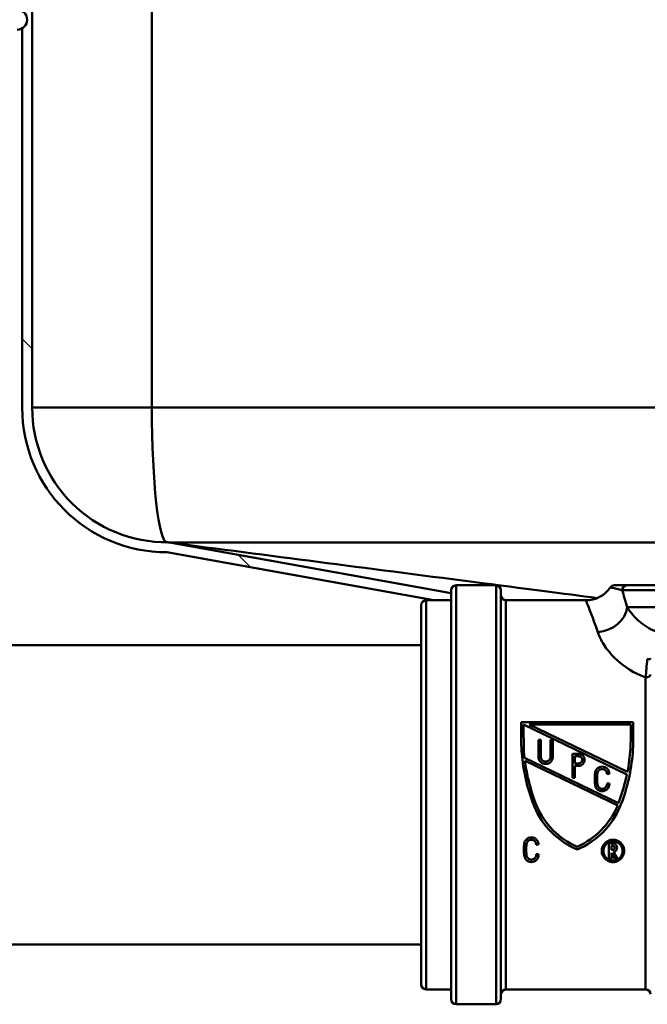
# Model space of a CAD drawing. Units: millimetres. Extents: x 0 to 2100, y 0 to 2970.
# Drawn here: x 524 to 587, y 1474 to 1573 of the extents above; entities that cross this region are included whole.
import ezdxf

# ---------------------------------------------------------------- set-up
doc = ezdxf.new("R2010")
doc.units = ezdxf.units.MM
doc.header["$LTSCALE"] = 10
for name, color, linetype, lineweight in [('Dimensions(ISO)', 7, 'Continuous', 25), ('Hatch', 7, 'Continuous', 9), ('Visible Edges(ISO)', 7, 'Continuous', 50), ('Visible Tangent Edges(ISO)', 7, 'Continuous', 50)]:
    doc.layers.add(name, color=color, linetype=linetype, lineweight=lineweight)
doc.styles.add('Text__5.0mm', font='arial.ttf', dxfattribs={"width": 0.9})
doc.dimstyles.new('KS-Marketing', dxfattribs={"dimscale": 10, "dimtxt": 5, "dimasz": 3.5, "dimexe": 3.175, "dimexo": 0, "dimgap": 0.8, "dimtad": 1, "dimdec": 1, "dimrnd": 1e-08, "dimtxsty": 'Text__5.0mm', "dimcen": 0.09, "dimdle": 10, "dimclrd": 7, "dimclre": 7, "dimclrt": 7, "dimadec": 0, "dimazin": 2, "dimtfac": 0.7, "dimtdec": 4, "dimtmove": 0, "dimatfit": 3, "dimfxl": 1, "dimtolj": 1, "dimlwd": 25, "dimlwe": 25, "dimarcsym": 0})

# ---------------------------------------------------------------- blocks, each defined once
blk = doc.blocks.new('*D7')
at = {"layer": 'Defpoints', "color": 0, "linetype": 'Continuous', "transparency": 16777216}
for p in [(400.564, 2027.539), (400.564, 1720.539), (646.564, 1486.464)]:
    blk.add_point(p, dxfattribs=at)
at = {"layer": 'Dimensions(ISO)', "color": 7, "linetype": 'Continuous', "lineweight": 25, "transparency": 16777216}
for p, q in [((400.564, 1720.539), (400.564, 2059.289)), ((646.564, 1486.464), (646.564, 2059.289)), ((611.564, 2027.539), (435.564, 2027.539))]:
    blk.add_line(p, q, dxfattribs=at)
at = {"layer": 'Dimensions(ISO)', "color": 7, "linetype": 'Continuous', "transparency": 16777216}
for points in [[(435.564, 2033.373), (435.564, 2021.706), (400.564, 2027.539)], [(611.564, 2033.373), (611.564, 2021.706), (646.564, 2027.539)]]:
    blk.add_solid(points, dxfattribs=at)
at = {"layer": 'Dimensions(ISO)', "color": 7, "linetype": 'Continuous', "lineweight": 25, "transparency": 16777216, "insert": (475.484, 2061.068), "char_height": 50, "attachment_point": 4, "style": 'Text__5.0mm'}
blk.add_mtext('\\A1;246', dxfattribs=at)

msp = doc.modelspace()

# ---------------------------------------------------------------- hatches: boundary and pattern name
at = {"layer": 'Hatch'}
h = msp.add_hatch(dxfattribs=at)
h.set_pattern_fill('ANSI31', color=256, scale=254, angle=90, style=0)
h.set_pattern_definition([(135, (0, 0), (-22.45064, -22.45064), [])])
edge = h.paths.add_edge_path()
edge.add_line((525.564, 1667.539), (525.564, 1668.539))
edge.add_line((525.564, 1668.539), (524.564, 1668.539))
edge.add_line((524.564, 1668.539), (524.564, 1587.096))
edge.add_ellipse((524.064, 1586.23), major_axis=(0.866, -0.5), ratio=1, start_angle=330, end_angle=450, ccw=False)
edge.add_line((524.564, 1585.364), (524.564, 1573.796))
edge.add_ellipse((524.064, 1572.93), major_axis=(0.866, -0.5), ratio=1, start_angle=330, end_angle=450, ccw=False)
edge.add_line((524.564, 1572.064), (524.564, 1534.039))
edge.add_ellipse((539.064, 1534.039), major_axis=(0, -14.5), ratio=1, start_angle=270, end_angle=360)
edge.add_line((539.064, 1519.539), (565.817, 1514.73))
edge.add_line((565.817, 1514.73), (567.564, 1514.73))
edge.add_line((567.564, 1514.73), (567.564, 1515.432))
edge.add_line((567.564, 1515.432), (539.241, 1520.524))
edge.add_line((539.241, 1520.524), (539.152, 1520.54))
edge.add_ellipse((539.064, 1534.039), major_axis=(-13.5, -0.088), ratio=1, start_angle=359.62824, end_angle=450, ccw=False)
edge.add_line((525.564, 1534.039), (525.564, 1667.539))

# ---------------------------------------------------------------- linework, layer by layer
at = {"layer": 'Visible Edges(ISO)'}
for p, q in [((525.564, 1534.039), (525.564, 1667.539)), ((524.564, 1572.064), (524.564, 1534.039)), ((567.564, 1515.432), (539.152, 1520.54)), ((539.064, 1519.539), (565.817, 1514.73)), ((572.064, 1516.23), (568.064, 1516.23)), ((585.208, 1516.23), (583.948, 1516.23)), ((585.208, 1516.23), (704.564, 1516.23)), ((567.564, 1474.73), (567.564, 1515.73)), ((572.564, 1515.73), (572.564, 1474.73)), ((564.564, 1476.23), (564.564, 1514.23)), ((565.064, 1514.73), (567.564, 1514.73)), ((573.064, 1514.73), (581.064, 1514.73)), ((522.064, 1510.23), (564.564, 1510.23)), ((574.582, 1500.911), (574.582, 1502.518)), ((585.829, 1502.518), (574.582, 1502.518)), ((574.823, 1502.277), (574.85, 1499.61)), ((585.183, 1497.283), (574.823, 1502.277)), ((575.378, 1502.277), (585.249, 1497.518)), ((575.378, 1502.277), (585.591, 1502.277)), ((585.567, 1500.918), (585.591, 1502.277)), ((585.829, 1502.518), (585.829, 1500.911)), ((576.559, 1500.73), (576.318, 1500.73)), ((576.318, 1499.043), (576.318, 1500.73)), ((576.559, 1500.73), (576.559, 1499.043)), ((577.764, 1500.73), (577.523, 1500.73)), ((577.523, 1499.043), (577.523, 1500.73)), ((577.764, 1500.73), (577.764, 1499.043)), ((579.729, 1496.922), (579.729, 1499.332)), ((580.345, 1499.332), (579.729, 1499.332)), ((574.911, 1498.934), (584.337, 1494.391)), ((584.264, 1494.158), (574.974, 1498.636)), ((579.97, 1499.091), (579.97, 1498.368)), ((579.97, 1499.091), (580.345, 1499.091)), ((580.345, 1498.368), (579.97, 1498.368)), ((579.97, 1498.127), (579.97, 1496.922)), ((579.97, 1498.127), (580.345, 1498.127)), ((583.19, 1497.334), (583.431, 1497.334)), ((579.729, 1496.922), (579.97, 1496.922)), ((583.431, 1496.37), (583.19, 1496.37)), ((584.337, 1494.391), (584.352, 1494.423)), ((583.741, 1490.39), (583.388, 1490.39)), ((583.388, 1488.826), (583.388, 1490.39)), ((576.088, 1490.232), (576.329, 1490.234)), ((583.629, 1490.149), (583.629, 1489.714)), ((583.629, 1490.149), (583.741, 1490.149)), ((583.741, 1489.714), (583.629, 1489.714)), ((583.629, 1489.403), (583.629, 1488.826)), ((583.959, 1488.81), (583.629, 1489.403)), ((583.857, 1489.488), (584.235, 1488.81)), ((576.329, 1489.27), (576.088, 1489.268)), ((583.388, 1488.826), (583.629, 1488.826)), ((583.959, 1488.81), (584.235, 1488.81)), ((507.064, 1480.23), (564.564, 1480.23)), ((565.064, 1475.73), (567.564, 1475.73)), ((573.064, 1475.73), (587.064, 1475.73)), ((572.064, 1474.23), (568.064, 1474.23))]:
    msp.add_line(p, q, dxfattribs=at)
for centre, radius, start, end in [((524.064, 1572.93), 1, 270, 90), ((539.064, 1534.039), 14.5, 180, 270), ((539.064, 1534.039), 13.5, 180, 270.37176), ((568.064, 1515.73), 0.5, 90, 180), ((572.064, 1515.73), 0.5, 0, 90), ((583.937, 1515.73), 0.5, 90, 145.1501), ((573.064, 1515.23), 0.5, 180, 270), ((581.064, 1517.73), 3, 270, 325.1501), ((565.064, 1514.23), 0.5, 90, 180), ((565.064, 1476.23), 0.5, 180, 270), ((573.064, 1475.23), 0.5, 90, 180), ((587.064, 1475.23), 0.5, 0, 90), ((568.064, 1474.73), 0.5, 180, 270), ((572.064, 1474.73), 0.5, 270, 0)]:
    msp.add_arc(centre, radius, start, end, dxfattribs=at)
for points, knots in [([(922.037, 1520.539), (858.855, 1520.539), (798.05, 1520.539), (666.023, 1520.539), (604.113, 1520.539), (539.153, 1520.539)], [0.007312, 0.007312, 0.007312, 0.007312, 18.962439, 18.962439, 38.435392, 38.435392, 38.435392, 38.435392]), ([(539.217, 1520.528), (549.445, 1519.203), (558.789, 1517.993), (574.902, 1515.906), (578.931, 1515.384), (582.213, 1514.959)], [0.163179, 0.163179, 0.163179, 0.163179, 7.982376, 7.982376, 11.670349, 11.670349, 11.670349, 11.670349]), ([(574.582, 1500.911), (574.582, 1500.416), (574.602, 1499.914), (574.714, 1498.54), (574.848, 1497.663), (575.237, 1495.955), (575.492, 1495.123), (575.798, 1494.318), (575.807, 1494.293), (575.817, 1494.269)], [7.114761, 7.114761, 7.114761, 7.114761, 7.2605676, 7.2605676, 7.5114957, 7.5114957, 7.7624238, 7.7624238, 7.7701514, 7.7701514, 7.7701514, 7.7701514]), ([(584.594, 1494.269), (584.603, 1494.293), (584.612, 1494.318), (584.919, 1495.123), (585.173, 1495.955), (585.562, 1497.663), (585.697, 1498.54), (585.809, 1499.914), (585.829, 1500.416), (585.829, 1500.911)], [1.4721048, 1.4721048, 1.4721048, 1.4721048, 1.4798324, 1.4798324, 1.7307605, 1.7307605, 1.9816886, 1.9816886, 2.1274952, 2.1274952, 2.1274952, 2.1274952]), ([(585.567, 1500.918), (585.568, 1500.559), (585.557, 1500.196), (585.49, 1499.061), (585.394, 1498.283), (585.249, 1497.518)], [7.0020665, 7.0020665, 7.0020665, 7.0020665, 7.1077101, 7.1077101, 7.330718, 7.330718, 7.330718, 7.330718]), ([(580.345, 1498.127), (580.42, 1498.127), (580.501, 1498.142), (580.649, 1498.203), (580.716, 1498.249), (580.824, 1498.356), (580.87, 1498.424), (580.932, 1498.573), (580.947, 1498.654), (580.947, 1498.805), (580.932, 1498.886), (580.87, 1499.035), (580.823, 1499.103), (580.716, 1499.21), (580.649, 1499.256), (580.501, 1499.317), (580.42, 1499.332), (580.345, 1499.332)], [-0.183053, -0.183053, -0.183053, -0.183053, -0.1603793, -0.1603793, -0.1377056, -0.1377056, -0.1146716, -0.1146716, -0.0916377, -0.0916377, -0.068503, -0.068503, -0.0453683, -0.0453683, -0.0226842, -0.0226842, 0, 0, 0, 0]), ([(576.068, 1494.313), (576.047, 1494.367), (576.026, 1494.422), (575.711, 1495.256), (575.461, 1496.086), (575.145, 1497.497), (575.046, 1498.066), (574.974, 1498.636)], [1.4624151, 1.4624151, 1.4624151, 1.4624151, 1.4800058, 1.4800058, 1.7300528, 1.7300528, 1.8943963, 1.8943963, 1.8943963, 1.8943963]), ([(576.318, 1499.043), (576.318, 1498.952), (576.336, 1498.855), (576.41, 1498.677), (576.466, 1498.595), (576.595, 1498.467), (576.676, 1498.411), (576.854, 1498.338), (576.95, 1498.32), (577.132, 1498.32), (577.228, 1498.338), (577.406, 1498.411), (577.487, 1498.467), (577.616, 1498.595), (577.672, 1498.677), (577.746, 1498.855), (577.764, 1498.952), (577.764, 1499.043)], [0.1101828, 0.1101828, 0.1101828, 0.1101828, 0.1378948, 0.1378948, 0.1656067, 0.1656067, 0.1928098, 0.1928098, 0.2200129, 0.2200129, 0.247216, 0.247216, 0.2744191, 0.2744191, 0.302131, 0.302131, 0.3298429, 0.3298429, 0.3298429, 0.3298429]), ([(577.523, 1499.043), (577.523, 1498.983), (577.511, 1498.918), (577.462, 1498.799), (577.424, 1498.744), (577.338, 1498.659), (577.284, 1498.622), (577.166, 1498.573), (577.101, 1498.561), (576.981, 1498.561), (576.916, 1498.573), (576.798, 1498.622), (576.744, 1498.659), (576.658, 1498.744), (576.621, 1498.799), (576.571, 1498.918), (576.559, 1498.983), (576.559, 1499.043)], [0.0734113, 0.0734113, 0.0734113, 0.0734113, 0.0919025, 0.0919025, 0.1103936, 0.1103936, 0.1285298, 0.1285298, 0.1466659, 0.1466659, 0.1648021, 0.1648021, 0.1829382, 0.1829382, 0.2014294, 0.2014294, 0.2199205, 0.2199205, 0.2199205, 0.2199205]), ([(580.345, 1499.091), (580.39, 1499.091), (580.438, 1499.082), (580.527, 1499.045), (580.568, 1499.017), (580.632, 1498.953), (580.66, 1498.913), (580.697, 1498.823), (580.706, 1498.775), (580.706, 1498.684), (580.697, 1498.635), (580.66, 1498.546), (580.632, 1498.505), (580.568, 1498.441), (580.527, 1498.413), (580.438, 1498.377), (580.39, 1498.368), (580.345, 1498.368)], [0, 0, 0, 0, 0.0136086, 0.0136086, 0.0272172, 0.0272172, 0.0410852, 0.0410852, 0.0549532, 0.0549532, 0.0687849, 0.0687849, 0.0826167, 0.0826167, 0.0962215, 0.0962215, 0.1098264, 0.1098264, 0.1098264, 0.1098264]), ([(581.99, 1497.419), (581.967, 1497.229), (581.956, 1497.039), (581.956, 1496.666), (581.967, 1496.476), (581.99, 1496.285)], [0.6780303, 0.6780303, 0.6780303, 0.6780303, 0.7341543, 0.7341543, 0.79013, 0.79013, 0.79013, 0.79013]), ([(583.431, 1497.334), (583.431, 1497.425), (583.413, 1497.522), (583.339, 1497.701), (583.283, 1497.782), (583.154, 1497.91), (583.073, 1497.966), (582.896, 1498.039), (582.799, 1498.057), (582.708, 1498.057), (582.617, 1498.057), (582.52, 1498.039), (582.343, 1497.966), (582.261, 1497.91), (582.133, 1497.782), (582.077, 1497.701), (582.015, 1497.55), (581.998, 1497.484), (581.99, 1497.419)], [-0.1093591, -0.1093591, -0.1093591, -0.1093591, -0.0819137, -0.0819137, -0.0544683, -0.0544683, -0.0272342, -0.0272342, 0, 0, 0, 0.0272342, 0.0272342, 0.0544683, 0.0544683, 0.0819137, 0.0819137, 0.1009364, 0.1009364, 0.1009364, 0.1009364]), ([(582.229, 1496.314), (582.208, 1496.495), (582.197, 1496.676), (582.197, 1497.029), (582.208, 1497.21), (582.229, 1497.391)], [2.0257496, 2.0257496, 2.0257496, 2.0257496, 2.0789259, 2.0789259, 2.1322422, 2.1322422, 2.1322422, 2.1322422]), ([(582.229, 1497.391), (582.234, 1497.434), (582.246, 1497.478), (582.287, 1497.579), (582.325, 1497.633), (582.41, 1497.718), (582.464, 1497.755), (582.583, 1497.804), (582.647, 1497.816), (582.708, 1497.816), (582.768, 1497.816), (582.833, 1497.804), (582.952, 1497.755), (583.006, 1497.718), (583.091, 1497.633), (583.129, 1497.579), (583.178, 1497.46), (583.19, 1497.395), (583.19, 1497.334)], [-0.0672667, -0.0672667, -0.0672667, -0.0672667, -0.0545947, -0.0545947, -0.0363083, -0.0363083, -0.0181541, -0.0181541, 0, 0, 0, 0.0181541, 0.0181541, 0.0363083, 0.0363083, 0.0545947, 0.0545947, 0.0728812, 0.0728812, 0.0728812, 0.0728812]), ([(585.183, 1497.283), (585.161, 1497.177), (585.139, 1497.072), (584.926, 1496.116), (584.677, 1495.287), (584.373, 1494.479), (584.363, 1494.451), (584.352, 1494.423)], [7.4550594, 7.4550594, 7.4550594, 7.4550594, 7.4858835, 7.4858835, 7.7357015, 7.7357015, 7.7447719, 7.7447719, 7.7447719, 7.7447719]), ([(581.99, 1496.285), (581.993, 1496.203), (582.011, 1496.117), (582.081, 1495.948), (582.137, 1495.867), (582.265, 1495.739), (582.346, 1495.683), (582.524, 1495.61), (582.621, 1495.592), (582.802, 1495.592), (582.899, 1495.61), (583.076, 1495.683), (583.158, 1495.739), (583.286, 1495.867), (583.341, 1495.948), (583.415, 1496.126), (583.433, 1496.223), (583.433, 1496.332), (583.432, 1496.351), (583.431, 1496.37)], [0.1117346, 0.1117346, 0.1117346, 0.1117346, 0.1361311, 0.1361311, 0.163349, 0.163349, 0.1905405, 0.1905405, 0.2177321, 0.2177321, 0.2449237, 0.2449237, 0.2721153, 0.2721153, 0.2993332, 0.2993332, 0.3265511, 0.3265511, 0.3321652, 0.3321652, 0.3321652, 0.3321652]), ([(583.19, 1496.37), (583.192, 1496.351), (583.193, 1496.332), (583.193, 1496.253), (583.181, 1496.189), (583.132, 1496.07), (583.095, 1496.016), (583.009, 1495.93), (582.955, 1495.893), (582.836, 1495.844), (582.772, 1495.832), (582.651, 1495.832), (582.586, 1495.844), (582.468, 1495.893), (582.413, 1495.93), (582.328, 1496.016), (582.291, 1496.07), (582.241, 1496.189), (582.229, 1496.253), (582.229, 1496.314)], [0.0671158, 0.0671158, 0.0671158, 0.0671158, 0.0727067, 0.0727067, 0.0908838, 0.0908838, 0.1090609, 0.1090609, 0.1272162, 0.1272162, 0.1453714, 0.1453714, 0.1635267, 0.1635267, 0.1816819, 0.1816819, 0.199859, 0.199859, 0.2180361, 0.2180361, 0.2180361, 0.2180361]), ([(575.817, 1494.269), (575.84, 1494.209), (575.863, 1494.15), (576.296, 1493.103), (576.91, 1492.203), (578.324, 1490.781), (579.22, 1490.163), (580.205, 1489.749)], [1.5269415, 1.5269415, 1.5269415, 1.5269415, 1.5451868, 1.5451868, 1.8482254, 1.8482254, 2.1524933, 2.1524933, 2.1524933, 2.1524933]), ([(580.187, 1490.029), (579.285, 1490.425), (578.465, 1490.998), (577.121, 1492.342), (576.521, 1493.216), (576.105, 1494.221), (576.086, 1494.267), (576.068, 1494.313)], [2.6906123, 2.6906123, 2.6906123, 2.6906123, 2.9710138, 2.9710138, 3.2656892, 3.2656892, 3.2796687, 3.2796687, 3.2796687, 3.2796687]), ([(584.264, 1494.158), (583.87, 1493.216), (583.281, 1492.358), (581.942, 1491.011), (581.107, 1490.428), (580.187, 1490.029)], [1.4960015, 1.4960015, 1.4960015, 1.4960015, 1.785569, 1.785569, 2.0707593, 2.0707593, 2.0707593, 2.0707593]), ([(580.205, 1489.749), (581.191, 1490.163), (582.086, 1490.781), (583.5, 1492.203), (584.115, 1493.103), (584.547, 1494.15), (584.571, 1494.209), (584.594, 1494.269)], [2.7672981, 2.7672981, 2.7672981, 2.7672981, 3.0715659, 3.0715659, 3.3746046, 3.3746046, 3.3928499, 3.3928499, 3.3928499, 3.3928499]), ([(576.329, 1490.234), (576.329, 1490.325), (576.311, 1490.422), (576.237, 1490.601), (576.18, 1490.683), (576.051, 1490.811), (575.97, 1490.866), (575.793, 1490.939), (575.697, 1490.957), (575.606, 1490.957), (575.515, 1490.957), (575.418, 1490.939), (575.24, 1490.865), (575.159, 1490.809), (575.03, 1490.68), (574.974, 1490.599), (574.912, 1490.448), (574.896, 1490.383), (574.888, 1490.319)], [-0.110562, -0.110562, -0.110562, -0.110562, -0.0824616, -0.0824616, -0.0543612, -0.0543612, -0.0271806, -0.0271806, 0, 0, 0, 0.0273851, 0.0273851, 0.0547702, 0.0547702, 0.0826662, 0.0826662, 0.1019197, 0.1019197, 0.1019197, 0.1019197]), ([(575.128, 1490.291), (575.133, 1490.334), (575.144, 1490.378), (575.186, 1490.479), (575.224, 1490.534), (575.31, 1490.619), (575.363, 1490.655), (575.481, 1490.704), (575.546, 1490.716), (575.606, 1490.716), (575.667, 1490.716), (575.731, 1490.704), (575.849, 1490.655), (575.903, 1490.619), (575.989, 1490.534), (576.026, 1490.479), (576.076, 1490.359), (576.088, 1490.294), (576.088, 1490.233), (576.088, 1490.233), (576.088, 1490.232)], [-0.0679923, -0.0679923, -0.0679923, -0.0679923, -0.0550001, -0.0550001, -0.0362436, -0.0362436, -0.0181218, -0.0181218, 0, 0, 0, 0.0181218, 0.0181218, 0.0362436, 0.0362436, 0.0550001, 0.0550001, 0.0737566, 0.0737566, 0.0739434, 0.0739434, 0.0739434, 0.0739434]), ([(583.792, 1490.73), (583.651, 1490.73), (583.501, 1490.702), (583.226, 1490.588), (583.101, 1490.503), (582.899, 1490.304), (582.811, 1490.176), (582.695, 1489.897), (582.667, 1489.746), (582.667, 1489.462), (582.696, 1489.311), (582.813, 1489.031), (582.901, 1488.903), (583.103, 1488.706), (583.227, 1488.621), (583.501, 1488.508), (583.651, 1488.48), (583.933, 1488.48), (584.083, 1488.508), (584.357, 1488.621), (584.481, 1488.706), (584.682, 1488.903), (584.771, 1489.031), (584.888, 1489.311), (584.917, 1489.462), (584.917, 1489.746), (584.889, 1489.897), (584.773, 1490.176), (584.685, 1490.304), (584.483, 1490.503), (584.358, 1490.588), (584.083, 1490.702), (583.933, 1490.73), (583.792, 1490.73)], [0, 0, 0, 0, 0.0422539, 0.0422539, 0.0845079, 0.0845079, 0.1285244, 0.1285244, 0.172541, 0.172541, 0.2171726, 0.2171726, 0.2618041, 0.2618041, 0.3041263, 0.3041263, 0.3464484, 0.3464484, 0.3887706, 0.3887706, 0.4310928, 0.4310928, 0.4757243, 0.4757243, 0.5203559, 0.5203559, 0.5643725, 0.5643725, 0.608389, 0.608389, 0.650643, 0.650643, 0.6928969, 0.6928969, 0.6928969, 0.6928969]), ([(583.792, 1490.569), (583.913, 1490.569), (584.041, 1490.545), (584.277, 1490.448), (584.384, 1490.375), (584.557, 1490.204), (584.632, 1490.094), (584.732, 1489.855), (584.756, 1489.726), (584.756, 1489.483), (584.731, 1489.353), (584.631, 1489.113), (584.555, 1489.003), (584.383, 1488.834), (584.276, 1488.762), (584.041, 1488.665), (583.913, 1488.641), (583.671, 1488.641), (583.543, 1488.665), (583.308, 1488.762), (583.201, 1488.834), (583.028, 1489.003), (582.953, 1489.113), (582.852, 1489.353), (582.828, 1489.483), (582.828, 1489.726), (582.852, 1489.855), (582.951, 1490.094), (583.027, 1490.204), (583.199, 1490.375), (583.307, 1490.448), (583.543, 1490.545), (583.671, 1490.569), (583.792, 1490.569)], [0, 0, 0, 0, 0.0362189, 0.0362189, 0.0724378, 0.0724378, 0.1102004, 0.1102004, 0.147963, 0.147963, 0.1861772, 0.1861772, 0.2243914, 0.2243914, 0.2606602, 0.2606602, 0.296929, 0.296929, 0.3331978, 0.3331978, 0.3694666, 0.3694666, 0.4076808, 0.4076808, 0.445895, 0.445895, 0.4836576, 0.4836576, 0.5214202, 0.5214202, 0.5576391, 0.5576391, 0.593858, 0.593858, 0.593858, 0.593858]), ([(583.857, 1489.488), (583.877, 1489.493), (583.897, 1489.5), (583.972, 1489.531), (584.023, 1489.565), (584.105, 1489.646), (584.14, 1489.698), (584.188, 1489.812), (584.2, 1489.873), (584.2, 1489.989), (584.188, 1490.05), (584.141, 1490.164), (584.105, 1490.216), (584.023, 1490.297), (583.972, 1490.332), (583.86, 1490.378), (583.799, 1490.39), (583.741, 1490.39)], [-0.1294075, -0.1294075, -0.1294075, -0.1294075, -0.1235395, -0.1235395, -0.1063023, -0.1063023, -0.0882929, -0.0882929, -0.0702836, -0.0702836, -0.0523688, -0.0523688, -0.034454, -0.034454, -0.017227, -0.017227, 0, 0, 0, 0]), ([(574.888, 1490.319), (574.865, 1490.127), (574.855, 1489.937), (574.855, 1489.519), (574.872, 1489.282), (574.907, 1489.046)], [0.6753197, 0.6753197, 0.6753197, 0.6753197, 0.7331499, 0.7331499, 0.8057874, 0.8057874, 0.8057874, 0.8057874]), ([(575.128, 1489.213), (575.106, 1489.394), (575.096, 1489.574), (575.096, 1489.928), (575.106, 1490.108), (575.128, 1490.291)], [2.0808675, 2.0808675, 2.0808675, 2.0808675, 2.1363427, 2.1363427, 2.1912903, 2.1912903, 2.1912903, 2.1912903]), ([(583.741, 1490.149), (583.768, 1490.149), (583.797, 1490.143), (583.851, 1490.121), (583.875, 1490.105), (583.914, 1490.066), (583.931, 1490.042), (583.953, 1489.988), (583.959, 1489.959), (583.959, 1489.904), (583.953, 1489.875), (583.931, 1489.821), (583.914, 1489.796), (583.875, 1489.758), (583.851, 1489.741), (583.797, 1489.719), (583.768, 1489.714), (583.741, 1489.714)], [0, 0, 0, 0, 0.00816911, 0.00816911, 0.01633822, 0.01633822, 0.02484389, 0.02484389, 0.03334956, 0.03334956, 0.04187649, 0.04187649, 0.05040342, 0.05040342, 0.05857482, 0.05857482, 0.06674623, 0.06674623, 0.06674623, 0.06674623]), ([(574.907, 1489.046), (574.916, 1489.008), (574.928, 1488.97), (574.981, 1488.843), (575.038, 1488.761), (575.167, 1488.634), (575.247, 1488.58), (575.423, 1488.507), (575.519, 1488.489), (575.701, 1488.489), (575.799, 1488.508), (575.977, 1488.582), (576.057, 1488.638), (576.185, 1488.766), (576.24, 1488.847), (576.314, 1489.025), (576.332, 1489.121), (576.332, 1489.231), (576.331, 1489.25), (576.329, 1489.27)], [0.1282538, 0.1282538, 0.1282538, 0.1282538, 0.1400365, 0.1400365, 0.1688198, 0.1688198, 0.1959706, 0.1959706, 0.2231213, 0.2231213, 0.2506773, 0.2506773, 0.2782332, 0.2782332, 0.3066123, 0.3066123, 0.3349914, 0.3349914, 0.3410564, 0.3410564, 0.3410564, 0.3410564]), ([(576.088, 1489.268), (576.09, 1489.249), (576.092, 1489.23), (576.092, 1489.151), (576.079, 1489.086), (576.029, 1488.966), (575.991, 1488.911), (575.905, 1488.826), (575.852, 1488.79), (575.734, 1488.742), (575.67, 1488.729), (575.549, 1488.729), (575.485, 1488.742), (575.368, 1488.79), (575.314, 1488.826), (575.228, 1488.911), (575.19, 1488.966), (575.14, 1489.086), (575.128, 1489.151), (575.128, 1489.212), (575.128, 1489.213), (575.128, 1489.213)], [0.0684771, 0.0684771, 0.0684771, 0.0684771, 0.0743306, 0.0743306, 0.0935128, 0.0935128, 0.112695, 0.112695, 0.130815, 0.130815, 0.148935, 0.148935, 0.1670549, 0.1670549, 0.1851749, 0.1851749, 0.2043571, 0.2043571, 0.2235393, 0.2235393, 0.223729, 0.223729, 0.223729, 0.223729])]:
    msp.add_open_spline(points, degree=3, knots=knots, dxfattribs=at)
msp.add_open_spline([(574.911, 1498.934), (574.887, 1499.16), (574.866, 1499.385), (574.85, 1499.61)], degree=3, dxfattribs=at)
at = {"layer": 'Visible Tangent Edges(ISO)'}
for p, q in [((537.564, 1717.539), (537.564, 1534.039)), ((525.564, 1534.039), (537.564, 1534.039)), ((537.564, 1534.039), (923.564, 1534.039)), ((568.064, 1516.23), (568.064, 1474.23)), ((572.064, 1474.23), (572.064, 1516.23)), ((705.064, 1515.73), (584.713, 1515.73)), ((565.064, 1514.73), (565.064, 1475.73)), ((573.064, 1514.73), (573.064, 1475.73)), ((705.064, 1514.03), (585.222, 1514.03)), ((587.064, 1475.73), (587.064, 1507.001))]:
    msp.add_line(p, q, dxfattribs=at)
for centre, major_axis, ratio, start_param, end_param in [((539.064, 1534.039), (0, -13.5), 0.111111, 4.712389, 6.283185), ((585.208, 1515.73), (0, 0.5), 0.989279, 0, 1.570796), ((582.279, 1514.03), (2.872, 0.867), 0.824298, 4.468536, 5.932174), ((587.064, 1508.885), (0.5, 0), 0.144298, 5.05739, 6.283185), ((587.064, 1507.303), (0.5, 0), 0.603661, 4.712389, 6.283185)]:
    msp.add_ellipse(centre, major_axis=major_axis, ratio=ratio, start_param=start_param, end_param=end_param, dxfattribs=at)
for points, knots in [([(583.536, 1516.015), (583.535, 1516.015), (583.583, 1516.006), (583.923, 1515.944), (584.412, 1515.847), (584.713, 1515.73)], [-0.8866213, -0.8866213, -0.8866213, -0.8866213, -0.6295039, -0.6295039, 0, 0, 0, 0]), ([(581.067, 1514.727), (581.066, 1514.727), (581.104, 1514.634), (581.364, 1513.99), (581.772, 1512.979), (582.279, 1511.523)], [1.307289, 1.307289, 1.307289, 1.307289, 1.689292, 1.689292, 2.619057, 2.619057, 2.619057, 2.619057]), ([(589.865, 1511.23), (589.091, 1511.23), (588.284, 1511.471), (587.02, 1512.118), (586.513, 1512.509), (585.875, 1513.136), (585.669, 1513.38), (585.393, 1513.756), (585.301, 1513.897), (585.222, 1514.03)], [0, 0, 0, 0, 0.433892, 0.433892, 0.825006, 0.825006, 1.069452, 1.069452, 1.222231, 1.222231, 1.222231, 1.222231]), ([(582.279, 1511.523), (582.362, 1511.284), (582.469, 1511.032), (582.815, 1510.356), (583.098, 1509.919), (584.041, 1508.793), (584.85, 1508.091), (586.237, 1507.338), (586.639, 1507.155), (587.064, 1507.001)], [-1.2222309, -1.2222309, -1.2222309, -1.2222309, -1.069452, -1.069452, -0.8250058, -0.8250058, -0.433892, -0.433892, -0.2906665, -0.2906665, -0.2906665, -0.2906665]), ([(587.233, 1508.817), (587.204, 1508.502), (587.175, 1508.193), (587.117, 1507.578), (587.089, 1507.274), (587.064, 1507.001)], [0.3356621, 0.3356621, 0.3356621, 0.3356621, 0.4188403, 0.4188403, 0.5076852, 0.5076852, 0.5076852, 0.5076852])]:
    msp.add_open_spline(points, degree=3, knots=knots, dxfattribs=at)
msp.add_open_spline([(585.222, 1514.03), (585.037, 1514.673), (584.864, 1515.244), (584.713, 1515.73)], degree=3, dxfattribs=at)

# ---------------------------------------------------------------- dimensions: what is measured, and where the dimension line sits
at = {"layer": 'Dimensions(ISO)', "color": 7, "linetype": 'Continuous', "lineweight": 25}
dim = msp.add_linear_dim(base=(400.564, 2027.539), p1=(646.564, 1486.464), p2=(400.564, 1720.539), angle=180, dimstyle='KS-Marketing', override={"dimgap": 0.8, "dimdec": 1, "dimtol": 0, "dimlim": 0, "dimtp": 0, "dimtm": 0, "dimtdec": 4, "dimtofl": 0, "dimatfit": 1}, dxfattribs=at)
dim.commit()
dim.dimension.update_dxf_attribs({"geometry": '*D7', "text_midpoint": (525.564, 2027.539), "dimtype": 160})

doc.saveas('drawing.dxf')
